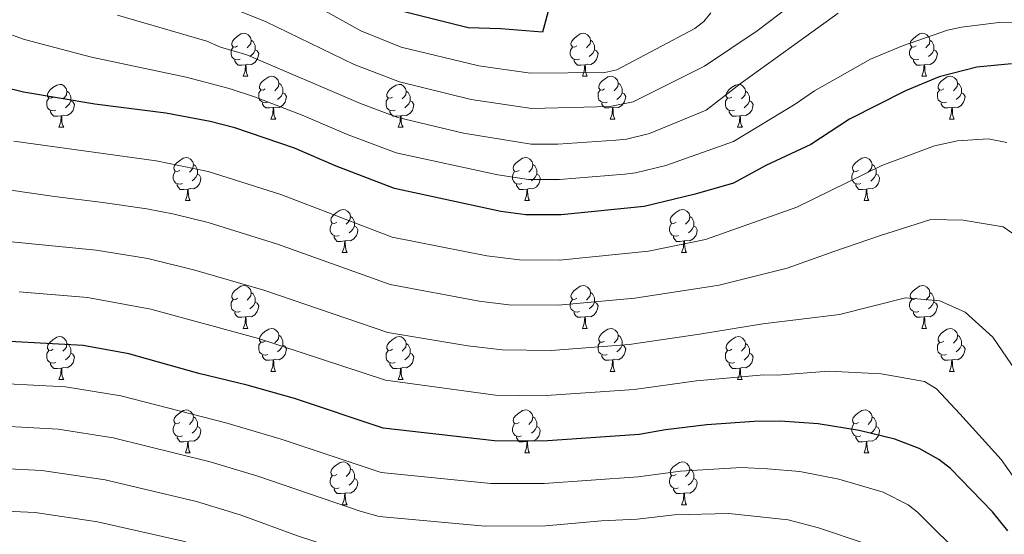
# Model space of a CAD drawing. Units: metres. Extents: x 622985 to 627493, y 4763845 to 4766896.
# Drawn here: x 623990 to 624220, y 4766316 to 4766436 of the extents above; entities that cross this region are included whole.
import ezdxf

# ---------------------------------------------------------------- set-up
doc = ezdxf.new("R2010")
doc.units = ezdxf.units.M
doc.header["$MEASUREMENT"] = 0
for name, color, linetype, lineweight in [('Nivel 36', 7, 'Continuous', 0), ('Nivel 4', 7, 'Continuous', 0), ('Nivel 5', 7, 'Continuous', 0), ('Nivel 61', 7, 'Continuous', 0), ('Nivel 63', 7, 'Continuous', 0)]:
    doc.layers.add(name, color=color, linetype=linetype, lineweight=lineweight)

msp = doc.modelspace()

# ---------------------------------------------------------------- linework, layer by layer
at = {"layer": 'Nivel 36', "color": 92, "linetype": 'Continuous', "lineweight": 0}
for p, q in [((624041.98, 4766422.89), (624043.1, 4766422.89)), ((624121.3, 4766422.89), (624122.43, 4766422.89)), ((624200.63, 4766422.89), (624201.76, 4766422.89)), ((623998.9, 4766410.95), (624000.02, 4766410.95)), ((624048.45, 4766412.85), (624049.58, 4766412.85)), ((624078.22, 4766410.95), (624079.35, 4766410.95)), ((624127.78, 4766412.85), (624128.9, 4766412.85)), ((624157.55, 4766410.95), (624158.68, 4766410.95)), ((624207.11, 4766412.85), (624208.23, 4766412.85)), ((624028.47, 4766393.81), (624029.6, 4766393.81)), ((624107.8, 4766393.8), (624108.93, 4766393.8)), ((624187.13, 4766393.8), (624188.25, 4766393.8)), ((624065.16, 4766381.66), (624066.29, 4766381.66)), ((624144.49, 4766381.66), (624145.62, 4766381.66)), ((624041.97, 4766363.9), (624043.1, 4766363.9)), ((624121.3, 4766363.9), (624122.43, 4766363.9)), ((624200.63, 4766363.89), (624201.75, 4766363.89)), ((624048.45, 4766353.86), (624049.57, 4766353.86)), ((624127.78, 4766353.86), (624128.9, 4766353.86)), ((624207.11, 4766353.86), (624208.23, 4766353.86)), ((623998.89, 4766351.96), (624000.02, 4766351.96)), ((624078.22, 4766351.96), (624079.35, 4766351.96)), ((624157.55, 4766351.96), (624158.67, 4766351.96)), ((624028.47, 4766334.81), (624029.6, 4766334.81)), ((624107.8, 4766334.81), (624108.92, 4766334.81)), ((624187.13, 4766334.81), (624188.25, 4766334.81)), ((624065.16, 4766322.67), (624066.29, 4766322.67)), ((624144.49, 4766322.67), (624145.61, 4766322.67))]:
    msp.add_line(p, q, dxfattribs=at)
at = {"layer": 'Nivel 36', "color": 92, "linetype": 'Continuous', "lineweight": 0, "flags": 128}
for points in [[(624040.68, 4766429.95), (624040.15, 4766429.68), (624039.62, 4766429.74), (624039.35, 4766430.11), (624039.3, 4766430.53), (624039.46, 4766431.05), (624039.94, 4766431.65), (624040.57, 4766432.18), (624041.47, 4766432.76), (624042.22, 4766432.92), (624042.64, 4766432.87), (624043.17, 4766432.55), (624043.7, 4766431.97), (624043.86, 4766431.33), (624043.75, 4766430.48), (624043.33, 4766429.95), (624042.91, 4766429.52)], [(624120, 4766429.95), (624119.47, 4766429.68), (624118.94, 4766429.74), (624118.68, 4766430.11), (624118.62, 4766430.53), (624118.78, 4766431.05), (624119.26, 4766431.65), (624119.9, 4766432.18), (624120.8, 4766432.76), (624121.54, 4766432.92), (624121.97, 4766432.87), (624122.5, 4766432.55), (624123.03, 4766431.97), (624123.19, 4766431.33), (624123.08, 4766430.48), (624122.65, 4766429.95), (624122.23, 4766429.52)], [(624199.33, 4766429.95), (624198.8, 4766429.68), (624198.27, 4766429.74), (624198.01, 4766430.11), (624197.95, 4766430.53), (624198.11, 4766431.05), (624198.59, 4766431.65), (624199.23, 4766432.18), (624200.13, 4766432.76), (624200.87, 4766432.92), (624201.3, 4766432.87), (624201.83, 4766432.55), (624202.36, 4766431.97), (624202.52, 4766431.33), (624202.41, 4766430.48), (624201.98, 4766429.95), (624201.56, 4766429.52)], [(624041.26, 4766426.87), (624040.84, 4766426.71), (624040.25, 4766426.77), (624039.78, 4766426.98), (624039.35, 4766427.4), (624039.14, 4766427.99), (624039.14, 4766428.41), (624039.19, 4766428.99), (624039.62, 4766429.68)], [(624043.86, 4766431.33), (624044.34, 4766431.01), (624044.65, 4766430.37), (624044.81, 4766430.05), (624044.81, 4766429.47), (624044.81, 4766429.05), (624044.44, 4766428.36), (624044.02, 4766427.88), (624043.54, 4766427.46)], [(624120.59, 4766426.87), (624120.16, 4766426.71), (624119.58, 4766426.77), (624119.1, 4766426.98), (624118.68, 4766427.4), (624118.46, 4766427.99), (624118.46, 4766428.41), (624118.52, 4766428.99), (624118.94, 4766429.68)], [(624123.19, 4766431.33), (624123.66, 4766431.01), (624123.98, 4766430.37), (624124.14, 4766430.05), (624124.14, 4766429.47), (624124.14, 4766429.05), (624123.77, 4766428.36), (624123.35, 4766427.88), (624122.87, 4766427.46)], [(624199.92, 4766426.87), (624199.49, 4766426.71), (624198.91, 4766426.77), (624198.43, 4766426.98), (624198.01, 4766427.4), (624197.79, 4766427.99), (624197.79, 4766428.41), (624197.85, 4766428.99), (624198.27, 4766429.68)], [(624202.52, 4766431.33), (624202.99, 4766431.01), (624203.31, 4766430.37), (624203.47, 4766430.05), (624203.47, 4766429.47), (624203.47, 4766429.05), (624203.1, 4766428.36), (624202.68, 4766427.88), (624202.2, 4766427.46)], [(624044.81, 4766429.05), (624045.27, 4766428.8), (624045.61, 4766428.18), (624045.5, 4766427.46), (624045.29, 4766426.82), (624044.71, 4766426.08), (624043.91, 4766425.6), (624043.06, 4766425.7), (624042.63, 4766425.57)], [(624124.14, 4766429.05), (624124.59, 4766428.8), (624124.94, 4766428.18), (624124.83, 4766427.46), (624124.62, 4766426.82), (624124.03, 4766426.08), (624123.24, 4766425.6), (624122.39, 4766425.7), (624121.96, 4766425.57)], [(624203.47, 4766429.05), (624203.92, 4766428.8), (624204.27, 4766428.18), (624204.16, 4766427.46), (624203.95, 4766426.82), (624203.36, 4766426.08), (624202.57, 4766425.6), (624201.72, 4766425.7), (624201.29, 4766425.57)], [(624042.52, 4766425.57), (624041.63, 4766425.49), (624040.79, 4766425.49), (624040.36, 4766425.92), (624040.04, 4766426.39), (624040.04, 4766426.71)], [(624041.98, 4766422.89), (624042.41, 4766424.05), (624042.52, 4766425.57), (624042.63, 4766425.57), (624042.67, 4766424.99), (624042.7, 4766424.3), (624042.77, 4766423.69), (624042.89, 4766423.29), (624043.1, 4766422.89)], [(624121.85, 4766425.57), (624120.96, 4766425.49), (624120.11, 4766425.49), (624119.69, 4766425.92), (624119.37, 4766426.39), (624119.37, 4766426.71)], [(624121.3, 4766422.89), (624121.74, 4766424.05), (624121.85, 4766425.57), (624121.96, 4766425.57), (624121.99, 4766424.99), (624122.03, 4766424.3), (624122.1, 4766423.69), (624122.21, 4766423.29), (624122.43, 4766422.89)], [(624201.18, 4766425.57), (624200.29, 4766425.49), (624199.44, 4766425.49), (624199.02, 4766425.92), (624198.7, 4766426.39), (624198.7, 4766426.71)], [(624200.63, 4766422.89), (624201.07, 4766424.05), (624201.18, 4766425.57), (624201.29, 4766425.57), (624201.32, 4766424.99), (624201.36, 4766424.3), (624201.43, 4766423.69), (624201.54, 4766423.29), (624201.76, 4766422.89)], [(624047.15, 4766419.91), (624046.62, 4766419.65), (624046.09, 4766419.7), (624045.83, 4766420.07), (624045.77, 4766420.5), (624045.93, 4766421.02), (624046.41, 4766421.61), (624047.05, 4766422.14), (624047.95, 4766422.73), (624048.69, 4766422.89), (624049.12, 4766422.83), (624049.65, 4766422.52), (624050.18, 4766421.93), (624050.34, 4766421.29), (624050.23, 4766420.44), (624049.8, 4766419.91), (624049.38, 4766419.49)], [(624126.48, 4766419.91), (624125.95, 4766419.65), (624125.42, 4766419.7), (624125.15, 4766420.07), (624125.1, 4766420.5), (624125.26, 4766421.02), (624125.74, 4766421.61), (624126.37, 4766422.14), (624127.27, 4766422.73), (624128.02, 4766422.89), (624128.44, 4766422.83), (624128.97, 4766422.52), (624129.5, 4766421.93), (624129.66, 4766421.29), (624129.55, 4766420.44), (624129.13, 4766419.91), (624128.71, 4766419.49)], [(624205.81, 4766419.91), (624205.28, 4766419.65), (624204.75, 4766419.7), (624204.48, 4766420.07), (624204.43, 4766420.5), (624204.59, 4766421.02), (624205.07, 4766421.61), (624205.7, 4766422.14), (624206.6, 4766422.73), (624207.35, 4766422.89), (624207.77, 4766422.83), (624208.3, 4766422.52), (624208.83, 4766421.93), (624208.99, 4766421.29), (624208.88, 4766420.44), (624208.46, 4766419.91), (624208.04, 4766419.49)], [(623997.6, 4766418.01), (623997.07, 4766417.74), (623996.54, 4766417.8), (623996.27, 4766418.17), (623996.22, 4766418.59), (623996.38, 4766419.11), (623996.86, 4766419.71), (623997.49, 4766420.24), (623998.39, 4766420.82), (623999.14, 4766420.98), (623999.56, 4766420.93), (624000.09, 4766420.61), (624000.62, 4766420.03), (624000.78, 4766419.39), (624000.67, 4766418.54), (624000.25, 4766418.01), (623999.83, 4766417.58)], [(624050.34, 4766421.29), (624050.81, 4766420.98), (624051.13, 4766420.34), (624051.29, 4766420.02), (624051.29, 4766419.44), (624051.29, 4766419.01), (624050.92, 4766418.32), (624050.5, 4766417.84), (624050.02, 4766417.42)], [(624076.92, 4766418.01), (624076.39, 4766417.74), (624075.86, 4766417.8), (624075.6, 4766418.17), (624075.54, 4766418.59), (624075.7, 4766419.11), (624076.18, 4766419.71), (624076.82, 4766420.24), (624077.72, 4766420.82), (624078.46, 4766420.98), (624078.89, 4766420.93), (624079.42, 4766420.61), (624079.95, 4766420.03), (624080.11, 4766419.39), (624080, 4766418.54), (624079.57, 4766418.01), (624079.15, 4766417.58)], [(624129.66, 4766421.29), (624130.14, 4766420.98), (624130.45, 4766420.34), (624130.61, 4766420.02), (624130.61, 4766419.44), (624130.61, 4766419.01), (624130.24, 4766418.32), (624129.82, 4766417.84), (624129.34, 4766417.42)], [(624156.25, 4766418.01), (624155.72, 4766417.74), (624155.19, 4766417.8), (624154.93, 4766418.17), (624154.87, 4766418.59), (624155.03, 4766419.11), (624155.51, 4766419.71), (624156.15, 4766420.24), (624157.05, 4766420.82), (624157.79, 4766420.98), (624158.22, 4766420.93), (624158.75, 4766420.61), (624159.28, 4766420.03), (624159.44, 4766419.39), (624159.33, 4766418.54), (624158.9, 4766418.01), (624158.48, 4766417.58)], [(624208.99, 4766421.29), (624209.47, 4766420.98), (624209.78, 4766420.34), (624209.94, 4766420.02), (624209.94, 4766419.44), (624209.94, 4766419.01), (624209.57, 4766418.32), (624209.15, 4766417.84), (624208.67, 4766417.42)], [(623998.18, 4766414.93), (623997.76, 4766414.77), (623997.17, 4766414.83), (623996.7, 4766415.04), (623996.27, 4766415.46), (623996.06, 4766416.05), (623996.06, 4766416.47), (623996.11, 4766417.05), (623996.54, 4766417.74)], [(624000.78, 4766419.39), (624001.26, 4766419.07), (624001.57, 4766418.43), (624001.73, 4766418.11), (624001.73, 4766417.53), (624001.73, 4766417.11), (624001.36, 4766416.42), (624000.94, 4766415.94), (624000.46, 4766415.52)], [(624047.74, 4766416.83), (624047.31, 4766416.67), (624046.73, 4766416.73), (624046.25, 4766416.94), (624045.83, 4766417.37), (624045.61, 4766417.95), (624045.61, 4766418.37), (624045.67, 4766418.96), (624046.09, 4766419.65)], [(624051.29, 4766419.01), (624051.74, 4766418.76), (624052.09, 4766418.15), (624051.98, 4766417.42), (624051.77, 4766416.78), (624051.18, 4766416.04), (624050.39, 4766415.56), (624049.54, 4766415.67), (624049.11, 4766415.54)], [(624077.51, 4766414.93), (624077.08, 4766414.77), (624076.5, 4766414.83), (624076.02, 4766415.04), (624075.6, 4766415.46), (624075.38, 4766416.05), (624075.38, 4766416.47), (624075.44, 4766417.05), (624075.86, 4766417.74)], [(624080.11, 4766419.39), (624080.58, 4766419.07), (624080.9, 4766418.43), (624081.06, 4766418.11), (624081.06, 4766417.53), (624081.06, 4766417.11), (624080.69, 4766416.42), (624080.27, 4766415.94), (624079.79, 4766415.52)], [(624127.06, 4766416.83), (624126.64, 4766416.67), (624126.05, 4766416.73), (624125.58, 4766416.94), (624125.15, 4766417.37), (624124.94, 4766417.95), (624124.94, 4766418.37), (624124.99, 4766418.96), (624125.42, 4766419.65)], [(624130.61, 4766419.01), (624131.07, 4766418.76), (624131.41, 4766418.15), (624131.3, 4766417.42), (624131.09, 4766416.78), (624130.51, 4766416.04), (624129.71, 4766415.56), (624128.86, 4766415.67), (624128.43, 4766415.54)], [(624156.84, 4766414.93), (624156.41, 4766414.77), (624155.83, 4766414.83), (624155.35, 4766415.04), (624154.93, 4766415.46), (624154.71, 4766416.05), (624154.71, 4766416.47), (624154.77, 4766417.05), (624155.19, 4766417.74)], [(624159.44, 4766419.39), (624159.91, 4766419.07), (624160.23, 4766418.43), (624160.39, 4766418.11), (624160.39, 4766417.53), (624160.39, 4766417.11), (624160.02, 4766416.42), (624159.6, 4766415.94), (624159.12, 4766415.52)], [(624206.39, 4766416.83), (624205.97, 4766416.67), (624205.38, 4766416.73), (624204.91, 4766416.94), (624204.48, 4766417.37), (624204.27, 4766417.95), (624204.27, 4766418.37), (624204.32, 4766418.96), (624204.75, 4766419.65)], [(624209.94, 4766419.01), (624210.4, 4766418.76), (624210.74, 4766418.15), (624210.63, 4766417.42), (624210.42, 4766416.78), (624209.84, 4766416.04), (624209.04, 4766415.56), (624208.19, 4766415.67), (624207.76, 4766415.54)], [(624001.73, 4766417.11), (624002.19, 4766416.86), (624002.53, 4766416.24), (624002.42, 4766415.52), (624002.21, 4766414.88), (624001.63, 4766414.14), (624000.83, 4766413.66), (623999.98, 4766413.76), (623999.55, 4766413.63)], [(624049, 4766415.54), (624048.11, 4766415.45), (624047.26, 4766415.45), (624046.84, 4766415.88), (624046.52, 4766416.36), (624046.52, 4766416.67)], [(624048.45, 4766412.85), (624048.89, 4766414.01), (624049, 4766415.54), (624049.11, 4766415.54), (624049.14, 4766414.95), (624049.18, 4766414.27), (624049.25, 4766413.65), (624049.36, 4766413.25), (624049.58, 4766412.85)], [(624081.06, 4766417.11), (624081.51, 4766416.86), (624081.86, 4766416.24), (624081.75, 4766415.52), (624081.54, 4766414.88), (624080.95, 4766414.14), (624080.16, 4766413.66), (624079.31, 4766413.76), (624078.88, 4766413.63)], [(624128.32, 4766415.54), (624127.43, 4766415.45), (624126.59, 4766415.45), (624126.16, 4766415.88), (624125.84, 4766416.36), (624125.84, 4766416.67)], [(624127.78, 4766412.85), (624128.21, 4766414.01), (624128.32, 4766415.54), (624128.43, 4766415.54), (624128.47, 4766414.95), (624128.5, 4766414.27), (624128.57, 4766413.65), (624128.69, 4766413.25), (624128.9, 4766412.85)], [(624160.39, 4766417.11), (624160.84, 4766416.86), (624161.19, 4766416.24), (624161.08, 4766415.52), (624160.87, 4766414.88), (624160.28, 4766414.14), (624159.49, 4766413.66), (624158.64, 4766413.76), (624158.21, 4766413.63)], [(624207.65, 4766415.54), (624206.76, 4766415.45), (624205.92, 4766415.45), (624205.49, 4766415.88), (624205.17, 4766416.36), (624205.17, 4766416.67)], [(624207.11, 4766412.85), (624207.54, 4766414.01), (624207.65, 4766415.54), (624207.76, 4766415.54), (624207.8, 4766414.95), (624207.83, 4766414.27), (624207.9, 4766413.65), (624208.02, 4766413.25), (624208.23, 4766412.85)], [(623999.44, 4766413.63), (623998.55, 4766413.55), (623997.71, 4766413.55), (623997.28, 4766413.98), (623996.96, 4766414.45), (623996.96, 4766414.77)], [(623998.9, 4766410.95), (623999.33, 4766412.11), (623999.44, 4766413.63), (623999.55, 4766413.63), (623999.59, 4766413.05), (623999.62, 4766412.36), (623999.69, 4766411.75), (623999.81, 4766411.35), (624000.02, 4766410.95)], [(624078.77, 4766413.63), (624077.88, 4766413.55), (624077.03, 4766413.55), (624076.61, 4766413.98), (624076.29, 4766414.45), (624076.29, 4766414.77)], [(624078.22, 4766410.95), (624078.66, 4766412.11), (624078.77, 4766413.63), (624078.88, 4766413.63), (624078.91, 4766413.05), (624078.95, 4766412.36), (624079.02, 4766411.75), (624079.13, 4766411.35), (624079.35, 4766410.95)], [(624158.1, 4766413.63), (624157.21, 4766413.55), (624156.36, 4766413.55), (624155.94, 4766413.98), (624155.62, 4766414.45), (624155.62, 4766414.77)], [(624157.55, 4766410.95), (624157.99, 4766412.11), (624158.1, 4766413.63), (624158.21, 4766413.63), (624158.24, 4766413.05), (624158.28, 4766412.36), (624158.35, 4766411.75), (624158.46, 4766411.35), (624158.68, 4766410.95)], [(624027.17, 4766400.87), (624026.64, 4766400.6), (624026.11, 4766400.66), (624025.85, 4766401.03), (624025.79, 4766401.45), (624025.95, 4766401.97), (624026.43, 4766402.57), (624027.07, 4766403.1), (624027.97, 4766403.68), (624028.71, 4766403.84), (624029.14, 4766403.79), (624029.67, 4766403.47), (624030.2, 4766402.89), (624030.36, 4766402.25), (624030.25, 4766401.4), (624029.82, 4766400.87), (624029.4, 4766400.44)], [(624030.36, 4766402.25), (624030.83, 4766401.93), (624031.15, 4766401.29), (624031.31, 4766400.97), (624031.31, 4766400.39), (624031.31, 4766399.97), (624030.94, 4766399.28), (624030.52, 4766398.8), (624030.04, 4766398.38)], [(624106.5, 4766400.86), (624105.97, 4766400.6), (624105.44, 4766400.66), (624105.17, 4766401.02), (624105.12, 4766401.45), (624105.28, 4766401.97), (624105.76, 4766402.56), (624106.39, 4766403.1), (624107.29, 4766403.68), (624108.04, 4766403.84), (624108.47, 4766403.78), (624108.99, 4766403.47), (624109.53, 4766402.88), (624109.69, 4766402.24), (624109.57, 4766401.4), (624109.15, 4766400.86), (624108.73, 4766400.44)], [(624109.69, 4766402.24), (624110.16, 4766401.93), (624110.47, 4766401.29), (624110.63, 4766400.97), (624110.63, 4766400.39), (624110.63, 4766399.96), (624110.27, 4766399.28), (624109.85, 4766398.8), (624109.37, 4766398.38)], [(624185.83, 4766400.86), (624185.3, 4766400.6), (624184.77, 4766400.65), (624184.5, 4766401.02), (624184.45, 4766401.45), (624184.61, 4766401.97), (624185.09, 4766402.56), (624185.72, 4766403.09), (624186.62, 4766403.68), (624187.37, 4766403.84), (624187.79, 4766403.78), (624188.32, 4766403.47), (624188.85, 4766402.88), (624189.01, 4766402.24), (624188.9, 4766401.39), (624188.48, 4766400.86), (624188.06, 4766400.44)], [(624189.01, 4766402.24), (624189.49, 4766401.93), (624189.8, 4766401.29), (624189.96, 4766400.97), (624189.96, 4766400.39), (624189.96, 4766399.96), (624189.59, 4766399.27), (624189.17, 4766398.79), (624188.69, 4766398.37)], [(624027.76, 4766397.79), (624027.33, 4766397.63), (624026.75, 4766397.69), (624026.27, 4766397.9), (624025.85, 4766398.32), (624025.63, 4766398.91), (624025.63, 4766399.33), (624025.69, 4766399.91), (624026.11, 4766400.6)], [(624031.31, 4766399.97), (624031.76, 4766399.72), (624032.11, 4766399.1), (624032, 4766398.38), (624031.79, 4766397.74), (624031.2, 4766397), (624030.41, 4766396.52), (624029.56, 4766396.62), (624029.13, 4766396.49)], [(624107.09, 4766397.78), (624106.66, 4766397.62), (624106.07, 4766397.68), (624105.6, 4766397.9), (624105.17, 4766398.32), (624104.96, 4766398.9), (624104.96, 4766399.32), (624105.01, 4766399.91), (624105.44, 4766400.6)], [(624110.63, 4766399.96), (624111.09, 4766399.72), (624111.43, 4766399.1), (624111.33, 4766398.38), (624111.11, 4766397.74), (624110.53, 4766397), (624109.73, 4766396.52), (624108.89, 4766396.62), (624108.45, 4766396.49)], [(624186.41, 4766397.78), (624185.99, 4766397.62), (624185.4, 4766397.68), (624184.93, 4766397.89), (624184.5, 4766398.32), (624184.29, 4766398.9), (624184.29, 4766399.32), (624184.34, 4766399.91), (624184.77, 4766400.6)], [(624189.96, 4766399.96), (624190.42, 4766399.71), (624190.76, 4766399.1), (624190.65, 4766398.37), (624190.44, 4766397.73), (624189.86, 4766396.99), (624189.06, 4766396.51), (624188.21, 4766396.62), (624187.78, 4766396.49)], [(624029.02, 4766396.49), (624028.13, 4766396.41), (624027.28, 4766396.41), (624026.86, 4766396.84), (624026.54, 4766397.31), (624026.54, 4766397.63)], [(624108.35, 4766396.49), (624107.45, 4766396.4), (624106.61, 4766396.4), (624106.19, 4766396.84), (624105.87, 4766397.31), (624105.87, 4766397.62)], [(624187.67, 4766396.49), (624186.78, 4766396.4), (624185.94, 4766396.4), (624185.51, 4766396.83), (624185.19, 4766397.31), (624185.19, 4766397.62)], [(624028.47, 4766393.81), (624028.91, 4766394.97), (624029.02, 4766396.49), (624029.13, 4766396.49), (624029.16, 4766395.91), (624029.2, 4766395.22), (624029.27, 4766394.61), (624029.38, 4766394.21), (624029.6, 4766393.81)], [(624107.8, 4766393.8), (624108.23, 4766394.96), (624108.35, 4766396.49), (624108.45, 4766396.49), (624108.49, 4766395.9), (624108.53, 4766395.22), (624108.59, 4766394.6), (624108.71, 4766394.2), (624108.93, 4766393.8)], [(624187.13, 4766393.8), (624187.56, 4766394.96), (624187.67, 4766396.49), (624187.78, 4766396.49), (624187.82, 4766395.9), (624187.85, 4766395.22), (624187.92, 4766394.6), (624188.04, 4766394.2), (624188.25, 4766393.8)], [(624063.86, 4766388.72), (624063.33, 4766388.46), (624062.8, 4766388.52), (624062.54, 4766388.88), (624062.48, 4766389.31), (624062.64, 4766389.83), (624063.12, 4766390.42), (624063.76, 4766390.96), (624064.66, 4766391.54), (624065.4, 4766391.7), (624065.83, 4766391.64), (624066.36, 4766391.33), (624066.89, 4766390.74), (624067.05, 4766390.1), (624066.94, 4766389.26), (624066.51, 4766388.72), (624066.09, 4766388.3)], [(624143.19, 4766388.72), (624142.66, 4766388.46), (624142.13, 4766388.51), (624141.87, 4766388.88), (624141.81, 4766389.31), (624141.97, 4766389.83), (624142.45, 4766390.42), (624143.09, 4766390.95), (624143.99, 4766391.54), (624144.73, 4766391.7), (624145.16, 4766391.64), (624145.69, 4766391.33), (624146.22, 4766390.74), (624146.38, 4766390.1), (624146.27, 4766389.25), (624145.84, 4766388.72), (624145.42, 4766388.3)], [(624064.45, 4766385.64), (624064.02, 4766385.48), (624063.44, 4766385.54), (624062.96, 4766385.76), (624062.54, 4766386.18), (624062.32, 4766386.76), (624062.32, 4766387.18), (624062.38, 4766387.77), (624062.8, 4766388.46)], [(624068, 4766387.82), (624068.45, 4766387.58), (624068.8, 4766386.96), (624068.69, 4766386.24), (624068.48, 4766385.6), (624067.89, 4766384.86), (624067.1, 4766384.38), (624066.25, 4766384.48), (624065.82, 4766384.35)], [(624067.05, 4766390.1), (624067.52, 4766389.79), (624067.84, 4766389.15), (624068, 4766388.83), (624068, 4766388.25), (624068, 4766387.82), (624067.63, 4766387.14), (624067.21, 4766386.66), (624066.73, 4766386.24)], [(624143.78, 4766385.64), (624143.35, 4766385.48), (624142.77, 4766385.54), (624142.29, 4766385.75), (624141.87, 4766386.18), (624141.65, 4766386.76), (624141.65, 4766387.18), (624141.71, 4766387.77), (624142.13, 4766388.46)], [(624147.33, 4766387.82), (624147.78, 4766387.57), (624148.13, 4766386.96), (624148.02, 4766386.23), (624147.81, 4766385.59), (624147.22, 4766384.85), (624146.43, 4766384.37), (624145.58, 4766384.48), (624145.15, 4766384.35)], [(624146.38, 4766390.1), (624146.85, 4766389.79), (624147.17, 4766389.15), (624147.33, 4766388.83), (624147.33, 4766388.25), (624147.33, 4766387.82), (624146.96, 4766387.13), (624146.54, 4766386.65), (624146.06, 4766386.23)], [(624065.71, 4766384.35), (624064.82, 4766384.26), (624063.97, 4766384.26), (624063.55, 4766384.7), (624063.23, 4766385.17), (624063.23, 4766385.48)], [(624065.16, 4766381.66), (624065.6, 4766382.82), (624065.71, 4766384.35), (624065.82, 4766384.35), (624065.85, 4766383.76), (624065.89, 4766383.08), (624065.96, 4766382.46), (624066.07, 4766382.06), (624066.29, 4766381.66)], [(624145.04, 4766384.35), (624144.15, 4766384.26), (624143.3, 4766384.26), (624142.88, 4766384.69), (624142.56, 4766385.17), (624142.56, 4766385.48)], [(624144.49, 4766381.66), (624144.93, 4766382.82), (624145.04, 4766384.35), (624145.15, 4766384.35), (624145.18, 4766383.76), (624145.22, 4766383.08), (624145.29, 4766382.46), (624145.4, 4766382.06), (624145.62, 4766381.66)], [(624040.68, 4766370.96), (624040.15, 4766370.69), (624039.62, 4766370.75), (624039.35, 4766371.12), (624039.3, 4766371.54), (624039.46, 4766372.06), (624039.94, 4766372.66), (624040.57, 4766373.19), (624041.47, 4766373.77), (624042.22, 4766373.93), (624042.64, 4766373.88), (624043.17, 4766373.56), (624043.7, 4766372.98), (624043.86, 4766372.34), (624043.75, 4766371.49), (624043.33, 4766370.96), (624042.91, 4766370.53)], [(624043.86, 4766372.34), (624044.34, 4766372.02), (624044.65, 4766371.38), (624044.81, 4766371.06), (624044.81, 4766370.48), (624044.81, 4766370.06), (624044.44, 4766369.37), (624044.02, 4766368.89), (624043.54, 4766368.47)], [(624120, 4766370.96), (624119.47, 4766370.69), (624118.94, 4766370.75), (624118.68, 4766371.12), (624118.62, 4766371.54), (624118.78, 4766372.06), (624119.26, 4766372.66), (624119.9, 4766373.19), (624120.8, 4766373.77), (624121.54, 4766373.93), (624121.97, 4766373.88), (624122.5, 4766373.56), (624123.03, 4766372.98), (624123.19, 4766372.34), (624123.08, 4766371.49), (624122.65, 4766370.96), (624122.23, 4766370.53)], [(624123.19, 4766372.34), (624123.66, 4766372.02), (624123.98, 4766371.38), (624124.14, 4766371.06), (624124.14, 4766370.48), (624124.14, 4766370.06), (624123.77, 4766369.37), (624123.35, 4766368.89), (624122.87, 4766368.47)], [(624199.33, 4766370.96), (624198.8, 4766370.69), (624198.27, 4766370.74), (624198.01, 4766371.12), (624197.95, 4766371.54), (624198.11, 4766372.06), (624198.59, 4766372.66), (624199.23, 4766373.18), (624200.13, 4766373.77), (624200.87, 4766373.93), (624201.29, 4766373.87), (624201.83, 4766373.56), (624202.35, 4766372.97), (624202.51, 4766372.33), (624202.41, 4766371.48), (624201.98, 4766370.95), (624201.56, 4766370.53)], [(624202.51, 4766372.33), (624202.99, 4766372.02), (624203.31, 4766371.38), (624203.47, 4766371.06), (624203.47, 4766370.48), (624203.47, 4766370.05), (624203.09, 4766369.36), (624202.67, 4766368.88), (624202.19, 4766368.46)], [(624041.26, 4766367.88), (624040.84, 4766367.72), (624040.25, 4766367.78), (624039.78, 4766367.99), (624039.35, 4766368.41), (624039.14, 4766369), (624039.14, 4766369.42), (624039.19, 4766370), (624039.62, 4766370.69)], [(624044.81, 4766370.06), (624045.27, 4766369.81), (624045.61, 4766369.19), (624045.5, 4766368.47), (624045.29, 4766367.83), (624044.71, 4766367.09), (624043.91, 4766366.61), (624043.06, 4766366.71), (624042.63, 4766366.58)], [(624120.59, 4766367.88), (624120.16, 4766367.72), (624119.58, 4766367.78), (624119.1, 4766367.99), (624118.68, 4766368.41), (624118.46, 4766369), (624118.46, 4766369.42), (624118.52, 4766370), (624118.94, 4766370.69)], [(624124.14, 4766370.06), (624124.59, 4766369.81), (624124.94, 4766369.19), (624124.83, 4766368.47), (624124.62, 4766367.83), (624124.03, 4766367.09), (624123.24, 4766366.61), (624122.39, 4766366.71), (624121.96, 4766366.58)], [(624199.91, 4766367.88), (624199.49, 4766367.72), (624198.91, 4766367.78), (624198.43, 4766367.98), (624198.01, 4766368.41), (624197.79, 4766369), (624197.79, 4766369.42), (624197.85, 4766370), (624198.27, 4766370.69)], [(624203.47, 4766370.05), (624203.92, 4766369.8), (624204.27, 4766369.19), (624204.15, 4766368.46), (624203.95, 4766367.82), (624203.36, 4766367.08), (624202.57, 4766366.6), (624201.71, 4766366.71), (624201.29, 4766366.58)], [(624042.52, 4766366.58), (624041.63, 4766366.5), (624040.79, 4766366.5), (624040.36, 4766366.93), (624040.04, 4766367.4), (624040.04, 4766367.72)], [(624121.85, 4766366.58), (624120.96, 4766366.5), (624120.11, 4766366.5), (624119.69, 4766366.93), (624119.37, 4766367.4), (624119.37, 4766367.72)], [(624201.17, 4766366.58), (624200.29, 4766366.5), (624199.44, 4766366.5), (624199.01, 4766366.92), (624198.69, 4766367.4), (624198.69, 4766367.72)], [(624041.97, 4766363.9), (624042.41, 4766365.06), (624042.52, 4766366.58), (624042.63, 4766366.58), (624042.67, 4766366), (624042.7, 4766365.31), (624042.77, 4766364.7), (624042.89, 4766364.3), (624043.1, 4766363.9)], [(624121.3, 4766363.9), (624121.74, 4766365.06), (624121.85, 4766366.58), (624121.96, 4766366.58), (624121.99, 4766366), (624122.03, 4766365.31), (624122.1, 4766364.7), (624122.21, 4766364.3), (624122.43, 4766363.9)], [(624200.63, 4766363.89), (624201.07, 4766365.05), (624201.17, 4766366.58), (624201.29, 4766366.58), (624201.32, 4766365.99), (624201.35, 4766365.31), (624201.43, 4766364.69), (624201.54, 4766364.29), (624201.75, 4766363.89)], [(624047.15, 4766360.92), (624046.62, 4766360.66), (624046.09, 4766360.71), (624045.83, 4766361.08), (624045.77, 4766361.51), (624045.93, 4766362.03), (624046.41, 4766362.62), (624047.05, 4766363.15), (624047.95, 4766363.74), (624048.69, 4766363.9), (624049.12, 4766363.84), (624049.65, 4766363.53), (624050.17, 4766362.94), (624050.33, 4766362.3), (624050.23, 4766361.45), (624049.8, 4766360.92), (624049.38, 4766360.5)], [(624126.48, 4766360.92), (624125.95, 4766360.66), (624125.42, 4766360.71), (624125.15, 4766361.08), (624125.1, 4766361.51), (624125.26, 4766362.03), (624125.74, 4766362.62), (624126.37, 4766363.15), (624127.27, 4766363.74), (624128.02, 4766363.9), (624128.44, 4766363.84), (624128.97, 4766363.52), (624129.5, 4766362.94), (624129.66, 4766362.3), (624129.55, 4766361.45), (624129.13, 4766360.92), (624128.71, 4766360.5)], [(624205.81, 4766360.92), (624205.27, 4766360.65), (624204.75, 4766360.71), (624204.48, 4766361.08), (624204.43, 4766361.5), (624204.59, 4766362.02), (624205.07, 4766362.62), (624205.7, 4766363.15), (624206.6, 4766363.73), (624207.35, 4766363.89), (624207.77, 4766363.84), (624208.3, 4766363.52), (624208.83, 4766362.94), (624208.99, 4766362.3), (624208.88, 4766361.45), (624208.45, 4766360.92), (624208.03, 4766360.49)], [(623997.59, 4766359.02), (623997.07, 4766358.75), (623996.53, 4766358.81), (623996.27, 4766359.18), (623996.21, 4766359.6), (623996.37, 4766360.12), (623996.85, 4766360.72), (623997.49, 4766361.25), (623998.39, 4766361.83), (623999.13, 4766361.99), (623999.56, 4766361.94), (624000.09, 4766361.62), (624000.62, 4766361.04), (624000.78, 4766360.4), (624000.67, 4766359.55), (624000.25, 4766359.02), (623999.83, 4766358.59)], [(624000.78, 4766360.4), (624001.25, 4766360.08), (624001.57, 4766359.44), (624001.73, 4766359.12), (624001.73, 4766358.54), (624001.73, 4766358.12), (624001.36, 4766357.43), (624000.94, 4766356.95), (624000.46, 4766356.53)], [(624047.73, 4766357.84), (624047.31, 4766357.68), (624046.73, 4766357.74), (624046.25, 4766357.95), (624045.83, 4766358.38), (624045.61, 4766358.96), (624045.61, 4766359.38), (624045.67, 4766359.97), (624046.09, 4766360.66)], [(624050.33, 4766362.3), (624050.81, 4766361.99), (624051.13, 4766361.35), (624051.29, 4766361.03), (624051.29, 4766360.45), (624051.29, 4766360.02), (624050.91, 4766359.33), (624050.49, 4766358.85), (624050.01, 4766358.43)], [(624076.92, 4766359.02), (624076.39, 4766358.75), (624075.86, 4766358.81), (624075.6, 4766359.18), (624075.54, 4766359.6), (624075.7, 4766360.12), (624076.18, 4766360.72), (624076.82, 4766361.25), (624077.72, 4766361.83), (624078.46, 4766361.99), (624078.89, 4766361.94), (624079.42, 4766361.62), (624079.95, 4766361.04), (624080.11, 4766360.4), (624080, 4766359.55), (624079.57, 4766359.02), (624079.15, 4766358.59)], [(624080.11, 4766360.4), (624080.58, 4766360.08), (624080.9, 4766359.44), (624081.06, 4766359.12), (624081.06, 4766358.54), (624081.06, 4766358.12), (624080.69, 4766357.43), (624080.27, 4766356.95), (624079.79, 4766356.53)], [(624127.06, 4766357.84), (624126.64, 4766357.68), (624126.05, 4766357.74), (624125.58, 4766357.95), (624125.15, 4766358.38), (624124.94, 4766358.96), (624124.94, 4766359.38), (624124.99, 4766359.97), (624125.42, 4766360.66)], [(624129.66, 4766362.3), (624130.14, 4766361.98), (624130.45, 4766361.34), (624130.61, 4766361.02), (624130.61, 4766360.44), (624130.61, 4766360.02), (624130.24, 4766359.33), (624129.82, 4766358.85), (624129.34, 4766358.43)], [(624156.25, 4766359.02), (624155.72, 4766358.75), (624155.19, 4766358.8), (624154.93, 4766359.18), (624154.87, 4766359.6), (624155.03, 4766360.12), (624155.51, 4766360.72), (624156.15, 4766361.24), (624157.05, 4766361.83), (624157.79, 4766361.99), (624158.21, 4766361.94), (624158.75, 4766361.62), (624159.27, 4766361.04), (624159.43, 4766360.4), (624159.33, 4766359.54), (624158.9, 4766359.02), (624158.48, 4766358.59)], [(624159.43, 4766360.4), (624159.91, 4766360.08), (624160.23, 4766359.44), (624160.39, 4766359.12), (624160.39, 4766358.54), (624160.39, 4766358.12), (624160.01, 4766357.42), (624159.59, 4766356.94), (624159.11, 4766356.52)], [(624206.39, 4766357.84), (624205.97, 4766357.68), (624205.38, 4766357.74), (624204.91, 4766357.95), (624204.48, 4766358.37), (624204.27, 4766358.96), (624204.27, 4766359.38), (624204.32, 4766359.96), (624204.75, 4766360.65)], [(624208.99, 4766362.3), (624209.47, 4766361.98), (624209.78, 4766361.34), (624209.94, 4766361.02), (624209.94, 4766360.44), (624209.94, 4766360.02), (624209.57, 4766359.33), (624209.15, 4766358.85), (624208.67, 4766358.43)], [(623998.18, 4766355.94), (623997.75, 4766355.78), (623997.17, 4766355.84), (623996.69, 4766356.05), (623996.27, 4766356.47), (623996.05, 4766357.06), (623996.05, 4766357.48), (623996.11, 4766358.06), (623996.53, 4766358.75)], [(624001.73, 4766358.12), (624002.19, 4766357.87), (624002.53, 4766357.25), (624002.42, 4766356.53), (624002.21, 4766355.89), (624001.63, 4766355.15), (624000.83, 4766354.67), (623999.98, 4766354.77), (623999.55, 4766354.64)], [(624051.29, 4766360.02), (624051.74, 4766359.77), (624052.09, 4766359.16), (624051.97, 4766358.43), (624051.77, 4766357.79), (624051.18, 4766357.05), (624050.39, 4766356.57), (624049.53, 4766356.68), (624049.11, 4766356.55)], [(624077.51, 4766355.94), (624077.08, 4766355.78), (624076.5, 4766355.84), (624076.02, 4766356.05), (624075.6, 4766356.47), (624075.38, 4766357.06), (624075.38, 4766357.48), (624075.44, 4766358.06), (624075.86, 4766358.75)], [(624081.06, 4766358.12), (624081.51, 4766357.87), (624081.86, 4766357.25), (624081.75, 4766356.53), (624081.54, 4766355.89), (624080.95, 4766355.15), (624080.16, 4766354.67), (624079.31, 4766354.77), (624078.88, 4766354.64)], [(624130.61, 4766360.02), (624131.07, 4766359.77), (624131.41, 4766359.16), (624131.3, 4766358.43), (624131.09, 4766357.79), (624130.51, 4766357.05), (624129.71, 4766356.57), (624128.86, 4766356.68), (624128.43, 4766356.54)], [(624156.83, 4766355.94), (624156.41, 4766355.78), (624155.83, 4766355.84), (624155.35, 4766356.04), (624154.93, 4766356.47), (624154.71, 4766357.06), (624154.71, 4766357.48), (624154.77, 4766358.06), (624155.19, 4766358.75)], [(624160.39, 4766358.12), (624160.84, 4766357.86), (624161.19, 4766357.25), (624161.07, 4766356.52), (624160.87, 4766355.88), (624160.28, 4766355.14), (624159.49, 4766354.66), (624158.63, 4766354.77), (624158.21, 4766354.64)], [(624209.94, 4766360.02), (624210.39, 4766359.77), (624210.74, 4766359.15), (624210.63, 4766358.43), (624210.42, 4766357.79), (624209.83, 4766357.05), (624209.04, 4766356.57), (624208.19, 4766356.67), (624207.76, 4766356.54)], [(623999.44, 4766354.64), (623998.55, 4766354.56), (623997.71, 4766354.56), (623997.28, 4766354.99), (623996.96, 4766355.46), (623996.96, 4766355.78)], [(624048.99, 4766356.55), (624048.11, 4766356.46), (624047.26, 4766356.46), (624046.83, 4766356.89), (624046.51, 4766357.37), (624046.51, 4766357.68)], [(624048.45, 4766353.86), (624048.89, 4766355.02), (624048.99, 4766356.55), (624049.11, 4766356.55), (624049.14, 4766355.96), (624049.17, 4766355.28), (624049.25, 4766354.66), (624049.36, 4766354.26), (624049.57, 4766353.86)], [(624078.77, 4766354.64), (624077.88, 4766354.56), (624077.03, 4766354.56), (624076.61, 4766354.99), (624076.29, 4766355.46), (624076.29, 4766355.78)], [(624128.32, 4766356.54), (624127.43, 4766356.46), (624126.59, 4766356.46), (624126.16, 4766356.89), (624125.84, 4766357.36), (624125.84, 4766357.68)], [(624127.78, 4766353.86), (624128.21, 4766355.02), (624128.32, 4766356.54), (624128.43, 4766356.54), (624128.47, 4766355.96), (624128.5, 4766355.28), (624128.57, 4766354.66), (624128.69, 4766354.26), (624128.9, 4766353.86)], [(624158.09, 4766354.64), (624157.21, 4766354.56), (624156.36, 4766354.56), (624155.93, 4766354.98), (624155.61, 4766355.46), (624155.61, 4766355.78)], [(624207.65, 4766356.54), (624206.76, 4766356.46), (624205.91, 4766356.46), (624205.49, 4766356.89), (624205.17, 4766357.36), (624205.17, 4766357.68)], [(624207.11, 4766353.86), (624207.54, 4766355.02), (624207.65, 4766356.54), (624207.76, 4766356.54), (624207.79, 4766355.96), (624207.83, 4766355.27), (624207.9, 4766354.66), (624208.01, 4766354.26), (624208.23, 4766353.86)], [(623998.89, 4766351.96), (623999.33, 4766353.12), (623999.44, 4766354.64), (623999.55, 4766354.64), (623999.59, 4766354.06), (623999.62, 4766353.37), (623999.69, 4766352.76), (623999.81, 4766352.36), (624000.02, 4766351.96)], [(624078.22, 4766351.96), (624078.66, 4766353.12), (624078.77, 4766354.64), (624078.88, 4766354.64), (624078.91, 4766354.06), (624078.95, 4766353.37), (624079.02, 4766352.76), (624079.13, 4766352.36), (624079.35, 4766351.96)], [(624157.55, 4766351.96), (624157.99, 4766353.12), (624158.09, 4766354.64), (624158.21, 4766354.64), (624158.24, 4766354.06), (624158.27, 4766353.37), (624158.35, 4766352.76), (624158.46, 4766352.36), (624158.67, 4766351.96)], [(624027.17, 4766341.87), (624026.64, 4766341.61), (624026.11, 4766341.66), (624025.85, 4766342.03), (624025.79, 4766342.46), (624025.95, 4766342.98), (624026.43, 4766343.57), (624027.07, 4766344.1), (624027.97, 4766344.69), (624028.71, 4766344.85), (624029.14, 4766344.79), (624029.67, 4766344.48), (624030.2, 4766343.89), (624030.36, 4766343.25), (624030.25, 4766342.4), (624029.82, 4766341.87), (624029.4, 4766341.45)], [(624106.5, 4766341.87), (624105.97, 4766341.61), (624105.44, 4766341.66), (624105.17, 4766342.03), (624105.12, 4766342.46), (624105.28, 4766342.98), (624105.76, 4766343.57), (624106.39, 4766344.1), (624107.29, 4766344.69), (624108.04, 4766344.85), (624108.46, 4766344.79), (624108.99, 4766344.48), (624109.52, 4766343.89), (624109.68, 4766343.25), (624109.57, 4766342.4), (624109.15, 4766341.87), (624108.73, 4766341.45)], [(624185.83, 4766341.87), (624185.3, 4766341.61), (624184.77, 4766341.66), (624184.5, 4766342.03), (624184.45, 4766342.46), (624184.61, 4766342.98), (624185.09, 4766343.57), (624185.72, 4766344.1), (624186.62, 4766344.69), (624187.37, 4766344.85), (624187.79, 4766344.79), (624188.32, 4766344.48), (624188.85, 4766343.89), (624189.01, 4766343.25), (624188.9, 4766342.4), (624188.48, 4766341.87), (624188.06, 4766341.45)], [(624030.36, 4766343.25), (624030.83, 4766342.94), (624031.15, 4766342.3), (624031.31, 4766341.98), (624031.31, 4766341.4), (624031.31, 4766340.97), (624030.94, 4766340.28), (624030.52, 4766339.8), (624030.04, 4766339.38)], [(624109.68, 4766343.25), (624110.16, 4766342.94), (624110.47, 4766342.3), (624110.63, 4766341.98), (624110.63, 4766341.4), (624110.63, 4766340.97), (624110.26, 4766340.28), (624109.84, 4766339.8), (624109.36, 4766339.38)], [(624189.01, 4766343.25), (624189.49, 4766342.94), (624189.8, 4766342.3), (624189.96, 4766341.98), (624189.96, 4766341.4), (624189.96, 4766340.97), (624189.59, 4766340.28), (624189.17, 4766339.8), (624188.69, 4766339.38)], [(624027.76, 4766338.79), (624027.33, 4766338.63), (624026.75, 4766338.69), (624026.27, 4766338.9), (624025.85, 4766339.33), (624025.63, 4766339.91), (624025.63, 4766340.33), (624025.69, 4766340.92), (624026.11, 4766341.61)], [(624031.31, 4766340.97), (624031.76, 4766340.72), (624032.11, 4766340.11), (624032, 4766339.38), (624031.79, 4766338.74), (624031.2, 4766338), (624030.41, 4766337.52), (624029.56, 4766337.63), (624029.13, 4766337.5)], [(624107.08, 4766338.79), (624106.66, 4766338.63), (624106.07, 4766338.69), (624105.6, 4766338.9), (624105.17, 4766339.33), (624104.96, 4766339.91), (624104.96, 4766340.33), (624105.01, 4766340.92), (624105.44, 4766341.61)], [(624110.63, 4766340.97), (624111.09, 4766340.72), (624111.43, 4766340.11), (624111.32, 4766339.38), (624111.11, 4766338.74), (624110.53, 4766338), (624109.73, 4766337.52), (624108.88, 4766337.63), (624108.45, 4766337.5)], [(624186.41, 4766338.79), (624185.99, 4766338.63), (624185.4, 4766338.69), (624184.93, 4766338.9), (624184.5, 4766339.33), (624184.29, 4766339.91), (624184.29, 4766340.33), (624184.34, 4766340.92), (624184.77, 4766341.61)], [(624189.96, 4766340.97), (624190.42, 4766340.72), (624190.76, 4766340.11), (624190.65, 4766339.38), (624190.44, 4766338.74), (624189.86, 4766338), (624189.06, 4766337.52), (624188.21, 4766337.63), (624187.78, 4766337.5)], [(624029.02, 4766337.5), (624028.13, 4766337.41), (624027.28, 4766337.41), (624026.86, 4766337.84), (624026.54, 4766338.32), (624026.54, 4766338.63)], [(624028.47, 4766334.81), (624028.91, 4766335.97), (624029.02, 4766337.5), (624029.13, 4766337.5), (624029.16, 4766336.91), (624029.2, 4766336.23), (624029.27, 4766335.61), (624029.38, 4766335.21), (624029.6, 4766334.81)], [(624108.34, 4766337.5), (624107.45, 4766337.41), (624106.61, 4766337.41), (624106.18, 4766337.84), (624105.86, 4766338.32), (624105.86, 4766338.63)], [(624107.8, 4766334.81), (624108.23, 4766335.97), (624108.34, 4766337.5), (624108.45, 4766337.5), (624108.49, 4766336.91), (624108.52, 4766336.23), (624108.59, 4766335.61), (624108.71, 4766335.21), (624108.92, 4766334.81)], [(624187.67, 4766337.5), (624186.78, 4766337.41), (624185.94, 4766337.41), (624185.51, 4766337.84), (624185.19, 4766338.32), (624185.19, 4766338.63)], [(624187.13, 4766334.81), (624187.56, 4766335.97), (624187.67, 4766337.5), (624187.78, 4766337.5), (624187.82, 4766336.91), (624187.85, 4766336.23), (624187.92, 4766335.61), (624188.04, 4766335.21), (624188.25, 4766334.81)], [(624063.86, 4766329.73), (624063.33, 4766329.47), (624062.8, 4766329.52), (624062.54, 4766329.89), (624062.48, 4766330.32), (624062.64, 4766330.84), (624063.12, 4766331.43), (624063.76, 4766331.96), (624064.66, 4766332.55), (624065.4, 4766332.71), (624065.83, 4766332.65), (624066.36, 4766332.34), (624066.89, 4766331.75), (624067.05, 4766331.11), (624066.94, 4766330.26), (624066.51, 4766329.73), (624066.09, 4766329.31)], [(624143.19, 4766329.73), (624142.66, 4766329.47), (624142.13, 4766329.52), (624141.87, 4766329.89), (624141.81, 4766330.32), (624141.97, 4766330.84), (624142.45, 4766331.43), (624143.09, 4766331.96), (624143.99, 4766332.55), (624144.73, 4766332.71), (624145.15, 4766332.65), (624145.69, 4766332.34), (624146.21, 4766331.75), (624146.37, 4766331.11), (624146.27, 4766330.26), (624145.84, 4766329.73), (624145.42, 4766329.31)], [(624067.05, 4766331.11), (624067.52, 4766330.8), (624067.84, 4766330.16), (624068, 4766329.84), (624068, 4766329.26), (624068, 4766328.83), (624067.63, 4766328.14), (624067.21, 4766327.66), (624066.73, 4766327.24)], [(624146.37, 4766331.11), (624146.85, 4766330.8), (624147.17, 4766330.16), (624147.33, 4766329.84), (624147.33, 4766329.26), (624147.33, 4766328.83), (624146.95, 4766328.14), (624146.53, 4766327.66), (624146.05, 4766327.24)], [(624064.45, 4766326.65), (624064.02, 4766326.49), (624063.44, 4766326.55), (624062.96, 4766326.76), (624062.54, 4766327.19), (624062.32, 4766327.77), (624062.32, 4766328.19), (624062.38, 4766328.78), (624062.8, 4766329.47)], [(624068, 4766328.83), (624068.45, 4766328.58), (624068.8, 4766327.97), (624068.69, 4766327.24), (624068.48, 4766326.6), (624067.89, 4766325.86), (624067.1, 4766325.38), (624066.25, 4766325.49), (624065.82, 4766325.36)], [(624143.77, 4766326.65), (624143.35, 4766326.49), (624142.77, 4766326.55), (624142.29, 4766326.76), (624141.87, 4766327.19), (624141.65, 4766327.77), (624141.65, 4766328.19), (624141.71, 4766328.78), (624142.13, 4766329.47)], [(624147.33, 4766328.83), (624147.78, 4766328.58), (624148.13, 4766327.97), (624148.01, 4766327.24), (624147.81, 4766326.6), (624147.22, 4766325.86), (624146.43, 4766325.38), (624145.57, 4766325.49), (624145.15, 4766325.36)], [(624065.71, 4766325.36), (624064.82, 4766325.27), (624063.97, 4766325.27), (624063.55, 4766325.7), (624063.23, 4766326.18), (624063.23, 4766326.49)], [(624145.03, 4766325.36), (624144.15, 4766325.27), (624143.3, 4766325.27), (624142.87, 4766325.7), (624142.55, 4766326.18), (624142.55, 4766326.49)], [(624065.16, 4766322.67), (624065.6, 4766323.83), (624065.71, 4766325.36), (624065.82, 4766325.36), (624065.85, 4766324.77), (624065.89, 4766324.09), (624065.96, 4766323.47), (624066.07, 4766323.07), (624066.29, 4766322.67)], [(624144.49, 4766322.67), (624144.93, 4766323.83), (624145.03, 4766325.36), (624145.15, 4766325.36), (624145.18, 4766324.77), (624145.21, 4766324.09), (624145.29, 4766323.47), (624145.4, 4766323.07), (624145.61, 4766322.67)]]:
    msp.add_lwpolyline(points, dxfattribs=at)
at = {"layer": 'Nivel 4', "color": 36, "linetype": 'Continuous', "lineweight": 30, "flags": 128}
for points, elevation in [([(624115.14, 4766445.02), (624111.98, 4766433.18), (624102.23, 4766433.99), (624094.61, 4766434.17), (624079.3, 4766437.98)], 850), ([(624221.63, 4766425.8), (624213.47, 4766425.02), (624204.73, 4766422.77), (624196.79, 4766419.5), (624183.73, 4766412.82), (624174.73, 4766406.88), (624164.16, 4766401.97), (624156.63, 4766397.87), (624147.63, 4766395.29), (624135.76, 4766392.45), (624116.3, 4766390.44), (624108.03, 4766390.5), (624102.21, 4766391.22), (624077.36, 4766396.6), (624063.69, 4766401.81), (624053.95, 4766406.04), (624040.05, 4766410.83), (624034.26, 4766412.29), (624023.88, 4766414.24), (624007.27, 4766416.36), (623990.62, 4766419.14), (623981.39, 4766421.43)], 875), ([(624220.73, 4766316.58), (624217.2, 4766320.99), (624207.31, 4766331.17), (624204.59, 4766333.24), (624200.02, 4766335.84), (624194.32, 4766338.02), (624186, 4766340.07), (624176.38, 4766341.56), (624167.53, 4766342.18), (624161.48, 4766342.15), (624150.36, 4766341.35), (624140.73, 4766340.23), (624134.56, 4766339.11), (624112.06, 4766337.58), (624100.7, 4766337.65), (624074.73, 4766340.56), (624053.96, 4766347.52), (624042.93, 4766350.67), (624031.62, 4766353.36), (624015.25, 4766357.94), (624004.57, 4766359.88), (623978.7, 4766361.31)], 900)]:
    msp.add_lwpolyline(points, dxfattribs=dict(at, elevation=elevation))
at = {"layer": 'Nivel 5', "color": 36, "linetype": 'Continuous', "lineweight": 0, "flags": 128}
for points, elevation in [([(624004.95, 4766452.75), (624047.39, 4766435.58), (624067.93, 4766425.64), (624078.53, 4766421.55), (624095.28, 4766417.45), (624109.5, 4766415.3), (624127.7, 4766415.82), (624133.15, 4766416.89), (624149.83, 4766425.25), (624162.11, 4766433.47), (624176.93, 4766444.77)], 860), ([(624051.92, 4766443.29), (624069.52, 4766433.49), (624078.91, 4766429.65), (624097.09, 4766425.29), (624109.16, 4766423.63), (624126.52, 4766423.77), (624129.34, 4766424.34), (624147.59, 4766434.06), (624149.71, 4766435.67), (624151.35, 4766437.71)], 855), ([(624012.63, 4766437.17), (624033.49, 4766431.04), (624036.67, 4766429.71), (624042.85, 4766427.86), (624069.44, 4766416.48), (624078.14, 4766413.23), (624093.47, 4766409.59), (624109.34, 4766406.98), (624115.57, 4766407), (624129.11, 4766407.89), (624131.6, 4766408.15), (624136.97, 4766409.45), (624150.21, 4766414.92), (624158.49, 4766421.36), (624170.14, 4766429.79), (624181.07, 4766437.59)], 865), ([(623979.43, 4766435.51), (623990.86, 4766431.47), (624006.56, 4766427.33), (624028.69, 4766422.64), (624038.72, 4766420.01), (624044.63, 4766418.05), (624055.79, 4766413.75), (624066.56, 4766409.14), (624077.75, 4766404.94), (624101.49, 4766399.82), (624108.69, 4766398.74), (624115.93, 4766398.72), (624131.2, 4766400.01), (624133.68, 4766400.3), (624140.78, 4766402.01), (624156.64, 4766407.64), (624171.05, 4766416.35), (624175.54, 4766419.46), (624188.63, 4766426.88), (624196.09, 4766430.02), (624206.67, 4766433.63), (624209.89, 4766434.36), (624218.67, 4766435.48), (624229.7, 4766435.57)], 870), ([(623988.34, 4766407.71), (624021.67, 4766403.07), (624033.76, 4766400.62), (624050.78, 4766395.2), (624076.83, 4766385.28), (624098.92, 4766380.88), (624106.57, 4766379.93), (624115.95, 4766379.9), (624136.75, 4766382), (624150.07, 4766384.7), (624171.45, 4766392.28), (624191.32, 4766401.98), (624203.6, 4766406.57), (624208.95, 4766407.79), (624216.17, 4766408.24), (624220.5, 4766407.38)], 880), ([(623972.52, 4766398.42), (623997.86, 4766394.72), (624009.17, 4766393.38), (624019.45, 4766391.9), (624025.82, 4766390.64), (624033.79, 4766388.65), (624049.99, 4766383.62), (624076.31, 4766374.19), (624097.13, 4766370.3), (624104.08, 4766369.44), (624115.6, 4766369.36), (624133.55, 4766370.96), (624153.23, 4766374.05), (624169.14, 4766378), (624180.07, 4766381.88), (624190.73, 4766385.52), (624202.71, 4766389.34), (624210.29, 4766389.21), (624219.64, 4766387.68), (624224.19, 4766384.56)], 885), ([(623987.01, 4766384.25), (624007.63, 4766382.22), (624019.69, 4766380.29), (624030.66, 4766377.56), (624046.84, 4766372.86), (624075.78, 4766362.93), (624094.47, 4766359.85), (624102.54, 4766358.87), (624113.95, 4766358.77), (624132.23, 4766360.16), (624148.7, 4766362.57), (624163.49, 4766364.94), (624181.4, 4766367.15), (624196.79, 4766371.07), (624204.87, 4766370.38), (624210.75, 4766367.72), (624217.25, 4766361.89), (624222.6, 4766354.02)], 890), ([(623989.63, 4766372.47), (624005.61, 4766371.11), (624020.39, 4766368.42), (624045.6, 4766361.55), (624075.26, 4766351.8), (624101, 4766348.27), (624111.75, 4766348.16), (624133.39, 4766349.64), (624147.93, 4766351.68), (624163.7, 4766353.06), (624166.8, 4766353), (624178.88, 4766353.93), (624191.15, 4766353.3), (624201.27, 4766351.46), (624204.06, 4766349.75), (624209.51, 4766343.97), (624219.17, 4766333.26), (624227.21, 4766321.84)], 895), ([(623979.4, 4766351.36), (624000.41, 4766350.21), (624013.41, 4766348.13), (624037.95, 4766341.82), (624050.87, 4766338.04), (624074.25, 4766330.25), (624099.89, 4766327.64), (624112.37, 4766327.66), (624134.34, 4766329.21), (624144.25, 4766330.55), (624158.51, 4766331.4), (624164.57, 4766331.1), (624172.14, 4766330.47), (624181.22, 4766328.68), (624191.62, 4766325.64), (624197.47, 4766322.62), (624199.65, 4766320.96), (624210.97, 4766309.61), (624216.69, 4766301.27), (624226.62, 4766282.75)], 905), ([(623978.64, 4766341.46), (623998.73, 4766340.36), (624011.58, 4766338.32), (624034.23, 4766332.68), (624045.42, 4766329.37), (624069.37, 4766321.18), (624073.77, 4766319.95), (624098.53, 4766317.63), (624112.69, 4766317.74), (624125.75, 4766318.91), (624134.09, 4766319.3), (624142.8, 4766320.3), (624155.54, 4766320.64), (624169.38, 4766319.14), (624176.45, 4766317.29), (624187.61, 4766313.56), (624190.35, 4766312), (624201.37, 4766301.92), (624204.26, 4766298.64), (624208.11, 4766293.14), (624218.19, 4766276.36), (624225, 4766263.13)], 910), ([(623976.12, 4766331.6), (623994.91, 4766330.68), (624009.74, 4766328.51), (624031.09, 4766323.4), (624041.53, 4766320.22), (624054.68, 4766315.44), (624069.22, 4766310.65), (624072.27, 4766309.99), (624073.3, 4766309.84), (624095.17, 4766307.74), (624100.97, 4766307.57), (624113.01, 4766307.82), (624126.36, 4766309.15), (624138.88, 4766309.8), (624152.61, 4766309.59), (624164.61, 4766308.14), (624181.46, 4766302.38), (624185.03, 4766299.84), (624195.22, 4766290.62), (624207.09, 4766274.38), (624217.77, 4766256.46), (624224.6, 4766239.07)], 915), ([(623976.09, 4766321.67), (623993.35, 4766320.85), (624007.91, 4766318.7), (624027.95, 4766314.12), (624038.67, 4766310.75), (624051.26, 4766305.98), (624069.34, 4766300.22), (624072.82, 4766299.75), (624094.3, 4766297.66), (624100.97, 4766297.54), (624115.81, 4766298.07), (624128.96, 4766299.47), (624138.67, 4766299.68), (624147.89, 4766299.09), (624153.08, 4766298.34), (624161.08, 4766296.63), (624174.07, 4766291.72), (624176.67, 4766290.35), (624187.39, 4766281.17), (624199.03, 4766267.01), (624210.02, 4766250.95), (624218.15, 4766233), (624223.57, 4766219.66)], 920)]:
    msp.add_lwpolyline(points, dxfattribs=dict(at, elevation=elevation))
at = {"layer": 'Nivel 61', "color": 250, "linetype": 'Continuous', "lineweight": 0}
msp.add_3dface([(623918.97, 4764254.61), (623877.06, 4766568.14), (627271.08, 4766630.42), (627314.16, 4764316.87)], dxfattribs=at)
at = {"layer": 'Nivel 63', "color": 7, "linetype": 'Continuous', "lineweight": 0}
msp.add_3dface([(623039.09, 4763844.63), (622984.65, 4766814.14), (627438.91, 4766895.83), (627493.36, 4763926.3)], dxfattribs=at)

doc.saveas('drawing.dxf')
